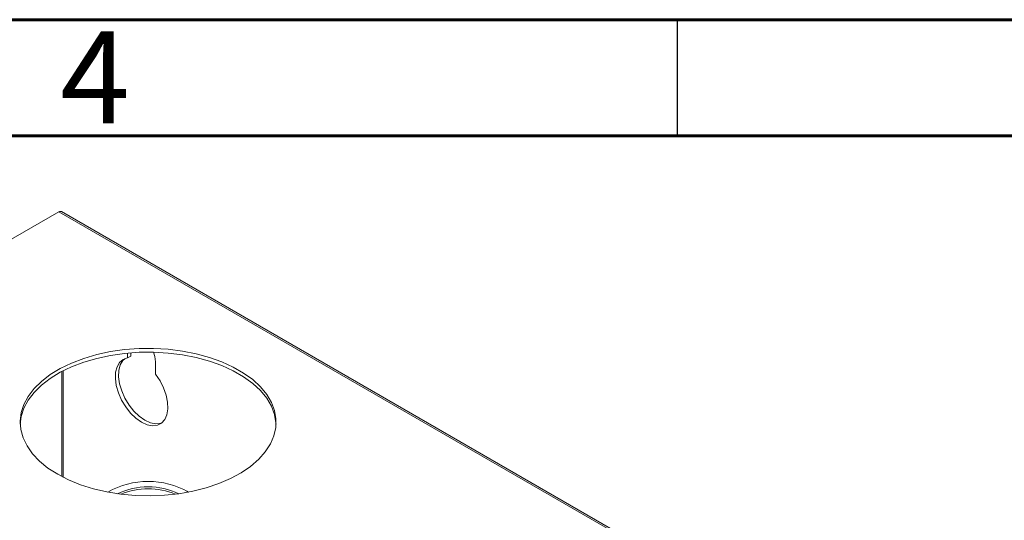
# Model space of a CAD drawing. Units: millimetres. Extents: x 15 to 415, y 5 to 292.
# Drawn here: x 237 to 279, y 270 to 292 of the extents above; entities that cross this region are included whole.
import ezdxf

# ---------------------------------------------------------------- set-up
doc = ezdxf.new("R2010")
doc.units = ezdxf.units.MM
doc.styles.add('SLDTEXTSTYLE0', font='TXT', dxfattribs={"width": 0.75})

msp = doc.modelspace()

# ---------------------------------------------------------------- linework, layer by layer
at = {"color": 7, "linetype": 'Continuous', "lineweight": 60}
for p, q in [((15, 292), (415, 292)), ((20, 287), (410, 287))]:
    msp.add_line(p, q, dxfattribs=at)
at = {"color": 7, "linetype": 'Continuous', "lineweight": 30}
msp.add_line((265, 287), (265, 292), dxfattribs=at)
at = {"color": 7, "linetype": 'Continuous', "lineweight": 15}
for p, q in [((238.396, 283.7306), (216.1505, 270.8885)), ((238.396, 283.7306), (302.0356, 246.9923)), ((302.1556, 247.0041), (238.516, 283.7425)), ((241.3588, 277.444), (241.3588, 277.6553)), ((241.5002, 277.5256), (241.3588, 277.444)), ((241.5002, 277.5256), (241.5002, 277.6675)), ((242.5609, 277.2763), (242.5609, 276.75)), ((240.5878, 271.7205), (240.5046, 271.6724)), ((243.9808, 271.6724), (243.8976, 271.7205))]:
    msp.add_line(p, q, dxfattribs=at)
at = {"color": 8, "linetype": 'Continuous', "lineweight": 15}
for p, q in [((238.5375, 272.3384), (238.5375, 276.868)), ((238.594, 276.8973), (238.594, 272.309))]:
    msp.add_line(p, q, dxfattribs=at)
at = {"color": 7, "linetype": 'Continuous', "lineweight": 15, "flags": 128}
for points in [[(238.3536, 272.4397), (237.9356, 272.7103), (237.5738, 273.0066), (237.2729, 273.3247), (237.0367, 273.6607), (236.8684, 274.0099), (236.7701, 274.368), (236.7433, 274.7302), (236.7881, 275.0918), (236.904, 275.4481), (237.0895, 275.7944), (237.3422, 276.1263), (237.6587, 276.4394), (238.0351, 276.7296), (238.4662, 276.9931), (238.9467, 277.2266), (239.4701, 277.4269), (240.0296, 277.5915), (240.618, 277.7182), (241.2275, 277.8054), (241.8503, 277.8518), (242.4782, 277.857), (243.1031, 277.8208), (243.7167, 277.7438), (244.3111, 277.6268), (244.8786, 277.4715), (245.4116, 277.2799), (245.9034, 277.0545), (246.3475, 276.7981), (246.738, 276.5142), (247.0699, 276.2065), (247.3389, 275.8789), (247.5415, 275.5358), (247.675, 275.1815), (247.7376, 274.8208), (247.7287, 274.4583), (247.6482, 274.0988), (247.4972, 273.7469), (247.2778, 273.4072), (246.9927, 273.0842), (246.6457, 272.7821), (246.2413, 272.5047), (245.7847, 272.2558), (245.282, 272.0386), (244.7396, 271.8558), (244.1647, 271.7099), (243.5648, 271.6028), (242.9476, 271.5359), (242.3212, 271.5101), (241.6938, 271.5256), (241.0736, 271.5823), (240.4686, 271.6795), (239.8867, 271.8158), (239.3355, 271.9895), (238.8223, 272.1984), (238.3536, 272.4397)], [(247.7409, 274.6032), (247.7376, 274.6575), (247.675, 275.0182), (247.5415, 275.3724), (247.3389, 275.7156), (247.0699, 276.0432), (246.738, 276.3509), (246.3475, 276.6348), (245.9034, 276.8912), (245.4116, 277.1166), (244.8786, 277.3082), (244.3111, 277.4635), (243.7167, 277.5804), (243.1031, 277.6575), (242.4782, 277.6937), (241.8503, 277.6885), (241.2275, 277.642), (240.618, 277.5549), (240.0296, 277.4282), (239.4701, 277.2636), (238.9467, 277.0633), (238.4662, 276.8298), (238.0351, 276.5663), (237.6587, 276.2761), (237.3422, 275.963), (237.0895, 275.6311), (236.904, 275.2848), (236.7881, 274.9285), (236.7445, 274.6032)], [(242.4708, 277.6939), (242.5315, 277.5077), (242.5609, 277.2763)], [(242.5609, 276.75), (242.7517, 276.4662), (242.9059, 276.1605), (243.0166, 275.8469), (243.0785, 275.5399), (243.0888, 275.2537), (243.0471, 275.0014), (242.9553, 274.7947), (242.8176, 274.6431), (242.6404, 274.5536), (242.4317, 274.5303), (242.2014, 274.5744), (241.9599, 274.6837), (241.7183, 274.8532), (241.488, 275.0752), (241.2793, 275.3393), (241.1021, 275.6334), (240.9644, 275.944), (240.8726, 276.2567), (240.8309, 276.5572), (240.8412, 276.8314), (240.9031, 277.0669), (241.0138, 277.2528), (241.168, 277.3804), (241.3588, 277.444)], [(242.8274, 274.6507), (242.7818, 274.6352), (242.5732, 274.612), (242.3428, 274.656), (242.1013, 274.7653), (241.8598, 274.9349), (241.6294, 275.1568), (241.4208, 275.4209), (241.2435, 275.7151), (241.1058, 276.0257), (241.014, 276.3384), (240.9723, 276.6388), (240.9826, 276.9131), (241.0446, 277.1486), (241.1552, 277.3344), (241.2338, 277.4112)]]:
    msp.add_lwpolyline(points, dxfattribs=at)
at = {"color": 7, "linetype": 'Continuous', "lineweight": 15}
for centre, radius, start, end in [((238.4663, 283.6325), 0.1207, 65.69255, 125.61745), ((242.2427, 268.6293), 3.5025, 60.30616, 119.69383), ((242.2427, 268.886), 3.0197, 64.101, 115.89899), ((242.2427, 268.809), 3.0085, 67.17743, 112.82257)]:
    msp.add_arc(centre, radius, start, end, dxfattribs=at)

# ---------------------------------------------------------------- texts
at = {"color": 7, "linetype": 'Continuous', "lineweight": 0, "insert": (239.96, 291.502), "char_height": 3.9688, "attachment_point": 2, "style": 'SLDTEXTSTYLE0'}
msp.add_mtext('4', dxfattribs=at)

doc.saveas('drawing.dxf')
